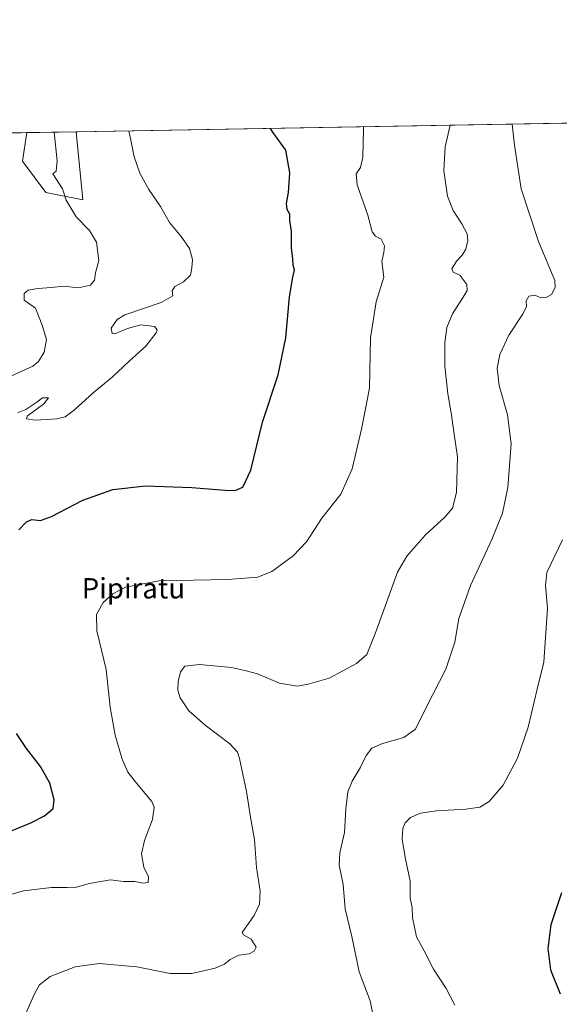
# Model space of a CAD drawing. Units: metres. Extents: x 621578 to 625044, y 4701724 to 4704107.
# Drawn here: x 622484 to 622697, y 4703719 to 4704107 of the extents above; entities that cross this region are included whole.
import ezdxf
from ezdxf.enums import TextEntityAlignment as Align

# ---------------------------------------------------------------- set-up
doc = ezdxf.new("R2010")
doc.units = ezdxf.units.M
doc.header["$MEASUREMENT"] = 0
for name, color, linetype, lineweight in [('Arbolado forestal CxS', 92, 'Continuous', 0), ('Comarca CxS', 21, 'Continuous', 0), ('Comunidad Autónoma CxS', 142, 'Continuous', 0), ('Cultivos herbáceos CxS', 92, 'Continuous', 0), ('Curva de nivel maestra', 30, 'Continuous', 30), ('Curva de nivel normal', 30, 'Continuous', 0), ('Municipio CxS', 4, 'Continuous', 0), ('Provincia CxS', 1, 'Continuous', 0), ('Texto cartográfico', 7, 'Continuous', 0)]:
    doc.layers.add(name, color=color, linetype=linetype, lineweight=lineweight)
doc.styles.add('Style-Arial', font='txt')

# ---------------------------------------------------------------- blocks, each defined once
blk = doc.blocks.new('*U6')
at = {"layer": 'Arbolado forestal CxS', "color": 92, "linetype": 'Continuous', "lineweight": 0}
blk.add_polyline3d([(622505.9430999998, 4704062.895600001, 641.6785999999993), (622508.5783000002, 4704036.072899999, 641.2404999999999), (622493.8941000003, 4704038.8654, 639.2026000000042), (622484.6722999997, 4704051.324999999, 637.3739999999962), (622486.4484999999, 4704062.5504, 637.3963999999978)], close=True, dxfattribs=at)
blk = doc.blocks.new('*U11')
at = {"layer": 'Cultivos herbáceos CxS', "color": 92, "linetype": 'Continuous', "lineweight": 0}
blk.add_polyline3d([(622460.7235000003, 4704062.094900001, 633.2516999999935), (622486.4484999999, 4704062.5504, 637.3963999999978), (622484.6722999997, 4704051.324999999, 637.3739999999962), (622493.8941000003, 4704038.8654, 639.2026000000042), (622508.5783000002, 4704036.072899999, 641.2404999999999), (622505.9430999998, 4704062.895600001, 641.6785999999993), (622744.7540999996, 4704067.124600001, 678.0776999999945)], dxfattribs=at)

msp = doc.modelspace()

# ---------------------------------------------------------------- linework, layer by layer
at = {"layer": 'Arbolado forestal CxS', "color": 92, "linetype": 'Continuous', "lineweight": 0, "extrusion": (-0.2144811374604145, -0.00379793730614322, 0.9767207468595646), "elevation": -150754.7778907155, "flags": 128}
msp.add_lwpolyline([(-4692304.238905294, 689382.4696136401), (-4692304.238905293, 689402.4318762908)], dxfattribs=at)
at = {"layer": 'Arbolado forestal CxS', "color": 92, "linetype": 'Continuous', "lineweight": 0}
msp.add_polyline3d([(622486.4484999999, 4704062.5505, 637.3963999999978), (622484.6722999997, 4704051.324999999, 637.3739999999962), (622493.8941000003, 4704038.8654, 639.2026000000042), (622508.5783000002, 4704036.072899999, 641.2404999999999), (622505.9430999998, 4704062.8958, 641.6785999999993)], dxfattribs=at)
at = {"layer": 'Comarca CxS', "color": 21, "linetype": 'Continuous', "lineweight": 0, "flags": 128}
msp.add_lwpolyline([(625044.1800009354, 4701793.849982969), (621618.1300009113, 4701733.22998297), (621577.8200009122, 4704046.459982946), (625002.7300009363, 4704107.109982943), (625040.2960430695, 4702010.607627642), (625040.514158248, 4701998.434958922)], close=True, dxfattribs=at)
at = {"layer": 'Comunidad Autónoma CxS', "color": 142, "linetype": 'Continuous', "lineweight": 0, "flags": 128}
msp.add_lwpolyline([(625044.1800009354, 4701793.849982969), (621618.1300009113, 4701733.22998297), (621577.8200009122, 4704046.459982946), (625002.7300009363, 4704107.109982943), (625040.2960430695, 4702010.607627642), (625040.514158248, 4701998.434958922)], close=True, dxfattribs=at)
at = {"layer": 'Cultivos herbáceos CxS', "color": 92, "linetype": 'Continuous', "lineweight": 0, "extrusion": (-0.1393484334152441, -0.002467692283071466, 0.9902403367867386), "elevation": -97717.99162231138, "flags": 128}
msp.add_lwpolyline([(-4692303.36946763, 698900.6149506824), (-4692303.36946763, 699101.5308107449)], dxfattribs=at)
at = {"layer": 'Cultivos herbáceos CxS', "color": 92, "linetype": 'Continuous', "lineweight": 0, "extrusion": (-0.1590145307313971, -0.002815581615844404, 0.9872722276638992), "elevation": -111599.7787678369, "flags": 128}
msp.add_lwpolyline([(-4692305.026373812, 696761.7775856984), (-4692305.026373812, 696787.8384143186)], dxfattribs=at)
at = {"layer": 'Cultivos herbáceos CxS', "color": 92, "linetype": 'Continuous', "lineweight": 0}
msp.add_polyline3d([(622486.4484999999, 4704062.5505, 637.3963999999978), (622484.6722999997, 4704051.324999999, 637.3739999999962), (622493.8941000003, 4704038.8654, 639.2026000000042), (622508.5783000002, 4704036.072899999, 641.2404999999999), (622505.9430999998, 4704062.8958, 641.6785999999993)], dxfattribs=at)
at = {"layer": 'Curva de nivel maestra', "color": 30, "linetype": 'Continuous', "lineweight": 30, "flags": 128}
for points, elevation in [([(622483.2100000001, 4703905.8301), (622486.2999999998, 4703908.9101), (622488.3799999999, 4703909.940099999), (622491.8799999999, 4703909.5601), (622496.1799999997, 4703911.0701), (622508.54, 4703917.470100001), (622520.4100000003, 4703921.7401), (622533.25, 4703923.1601), (622551.5999999996, 4703922.5001), (622566.2999999998, 4703921.380100001), (622568.9299999997, 4703921.4801), (622571.7300000006, 4703922.6801), (622574.7599999999, 4703929.370100001), (622579.4299999997, 4703948.2601), (622585.6500000004, 4703966.9801), (622588.6100000005, 4703981.520099999), (622590.0999999996, 4703997.720100001), (622591.3399999999, 4704005.5101), (622592.0300000003, 4704008.220100001), (622591.5599999996, 4704010.220100001), (622591.4600000001, 4704012.600099999), (622590.8799999999, 4704017.050100001), (622590.8399999999, 4704023.600099999), (622590.25, 4704027.920100001), (622590.1900000004, 4704030.350099999), (622589.1500000004, 4704032.2501), (622588.9000000004, 4704034.550100001), (622589.7400000002, 4704038.9101), (622590.2199999997, 4704046.6501), (622588.6600000003, 4704055.5801), (622583.5499999998, 4704062.720100001), (622582.4759999998, 4704064.2509)], 650), ([(622459.5700000003, 4703778.5801), (622488.0300000003, 4703790.2501), (622493.4199999999, 4703792.9801), (622496.8099999996, 4703795.920100001), (622497.2699999996, 4703799.2401), (622495.5, 4703805.9101), (622491.8499999996, 4703812.4801), (622486.3099999996, 4703819.550100001), (622482.4100000003, 4703825.4801)], 650), ([(622697.3700000001, 4703762.5801), (622693.2000000002, 4703749.920100001), (622692.0300000003, 4703740.5801), (622693.0800000001, 4703732.190099999), (622696.9000000004, 4703722.7301)], 675)]:
    msp.add_lwpolyline(points, dxfattribs=dict(at, elevation=elevation))
at = {"layer": 'Curva de nivel normal', "color": 30, "linetype": 'Continuous', "lineweight": 0, "flags": 128}
for points, elevation in [([(622476.3899999997, 4703760.880100001), (622485.1100000005, 4703763.3201), (622496.1299999999, 4703764.7301), (622502.3899999997, 4703764.690099999), (622505.1299999999, 4703764.620100001), (622511.0499999998, 4703766.3201), (622519.3799999999, 4703767.7601), (622524.5700000003, 4703767.0801), (622529.1100000005, 4703767.050100001), (622532.2100000001, 4703766.370100001), (622534.2699999996, 4703766.6501), (622534.4199999999, 4703768.920100001), (622532.6600000003, 4703772.690099999), (622531.7000000002, 4703777.920100001), (622532.8200000003, 4703783.2501), (622536.0700000003, 4703791.5801), (622536.6200000001, 4703796.340100001), (622535.7599999999, 4703798.640100001), (622529.7599999999, 4703805.800100001), (622526.3200000003, 4703810.190099999), (622524.0800000001, 4703815.3201), (622521.2400000002, 4703824.780099999), (622519.2800000003, 4703835.780099999), (622517.7199999997, 4703850.6801), (622514.0499999998, 4703865.9101), (622513.8799999999, 4703872.440099999), (622516.5599999996, 4703877.120100001), (622520.3799999999, 4703880.590100001), (622525.3799999999, 4703883.200099999), (622538.6900000004, 4703885.640100001), (622565.6200000001, 4703886.280099999), (622577.5999999996, 4703887.100099999), (622583.0999999996, 4703889.380100001), (622591.4699999997, 4703895.5101), (622596.75, 4703901.050100001), (622602.8499999996, 4703910.360099999), (622610.3799999999, 4703919.940099999), (622614.8700000001, 4703929.9001), (622618.4900000002, 4703945.5601), (622621.6600000003, 4703961.7401), (622622.04, 4703981.610099999), (622624.29, 4703995.7301), (622627.25, 4704005.550100001), (622626.5199999996, 4704011.7501), (622627.3099999996, 4704015.2601), (622627.5999999996, 4704017.890100001), (622626.2000000002, 4704020.4901), (622624.0300000003, 4704021.6601), (622622.7599999999, 4704023.350099999), (622621.04, 4704029.940099999), (622616.7599999999, 4704041.890100001), (622616.4100000003, 4704046.340100001), (622618.1399999997, 4704048.850099999), (622619.0599999996, 4704052.9301), (622619.2599999999, 4704063.670100001), (622619.2244999995, 4704064.901699999)], 655), ([(622481.2599999999, 4703704.220100001), (622489.4600000001, 4703722.7601), (622491.4600000001, 4703726.2501), (622495.7000000002, 4703729.600099999), (622505.5300000003, 4703733.420100001), (622514.9900000002, 4703734.7301), (622529.8399999999, 4703733.340100001), (622542.9800000006, 4703730.710100001), (622551.5599999996, 4703730.710100001), (622560.7599999999, 4703732.850099999), (622564.3799999999, 4703734.380100001), (622566.6299999999, 4703736.3201), (622570.0800000001, 4703737.940099999), (622574.1299999999, 4703738.470100001), (622576.2000000002, 4703739.5701), (622576.8899999997, 4703741.1601), (622575.0099999999, 4703744.2501), (622571.9000000004, 4703745.970100001), (622571.4500000002, 4703746.9001), (622572.5999999996, 4703748.670100001), (622576.0999999996, 4703753.610099999), (622578.2100000001, 4703758.170100001), (622578.4699999997, 4703763.2501), (622577.04, 4703772.5801), (622576.2199999997, 4703783.5801), (622574.6500000004, 4703792.440099999), (622573.0999999996, 4703802.630100001), (622570.3899999997, 4703815.5801), (622569.5599999996, 4703818.0801), (622566.5700000003, 4703821.4301), (622556.7800000003, 4703828.6801), (622550.4199999999, 4703834.4301), (622546.9299999997, 4703839.5601), (622546.0199999996, 4703842.4901), (622546.0999999996, 4703845.9301), (622547.0599999996, 4703849.8301), (622548.8200000003, 4703852.0601), (622554.5899999999, 4703852.7301), (622567.1900000004, 4703851.540100001), (622572.5199999996, 4703850.3101), (622577.4000000004, 4703848.940099999), (622586.1600000003, 4703845.280099999), (622593.2100000001, 4703844.1801), (622597.4000000004, 4703844.950099999), (622605.6900000004, 4703847.300100001), (622616.5, 4703853.0701), (622620.6500000004, 4703856.610099999), (622624.0499999998, 4703865.210100001), (622632.7300000006, 4703889.0601), (622636.4299999997, 4703895.4301), (622643.6900000004, 4703903.780099999), (622651.4000000004, 4703910.780099999), (622654.4199999999, 4703914.4301), (622655.9299999997, 4703920.5601), (622656.3799999999, 4703934.620100001), (622654.9600000001, 4703944.470100001), (622653.8399999999, 4703951.9801), (622652.5300000003, 4703959.460100001), (622651.4100000003, 4703970.450099999), (622651.4100000003, 4703979.6501), (622652.2000000002, 4703985.700099999), (622654.4400000004, 4703991.110099999), (622659.29, 4703998.630100001), (622660.1500000004, 4704000.280099999), (622660.0800000001, 4704002.610099999), (622657.2599999999, 4704006.270099999), (622654.7199999997, 4704007.530099999), (622654.2000000002, 4704008.770099999), (622656, 4704011.890100001), (622658.2300000006, 4704014.220100001), (622659.6600000003, 4704016.590100001), (622660.4199999999, 4704020.040100001), (622660.1299999999, 4704022.630100001), (622658.0999999996, 4704026.550100001), (622654.6799999997, 4704031.850099999), (622652.3899999997, 4704037.540100001), (622650.9199999999, 4704047.550100001), (622651.5199999996, 4704056.960100001), (622653.4472000003, 4704065.5077)], 660), ([(622622.9199999999, 4703714.670100001), (622621.9199999999, 4703720.020099999), (622617.5599999996, 4703731.360099999), (622614.6399999997, 4703745.340100001), (622612, 4703756.2501), (622611.2100000001, 4703765.920100001), (622609.6399999997, 4703773.440099999), (622609.9400000004, 4703778.360099999), (622611.8200000003, 4703786.440099999), (622612.3600000005, 4703795.700099999), (622613.1200000001, 4703802.370100001), (622614.75, 4703806.640100001), (622618.0199999996, 4703811.870100001), (622620.3700000001, 4703816.7301), (622622.5599999996, 4703819.6501), (622626.8200000003, 4703821.5601), (622635.1399999997, 4703823.840100001), (622639.7800000003, 4703827.1801), (622644.1600000003, 4703835.9101), (622651.7800000003, 4703850.790100001), (622655.3300000001, 4703861.440099999), (622656.8700000001, 4703870.790100001), (622661.5, 4703883.9001), (622669.9600000001, 4703901.940099999), (622674.1600000003, 4703912.4101), (622676.2699999996, 4703922.5801), (622677.5899999999, 4703939.770099999), (622676.1100000005, 4703951.200099999), (622672.79, 4703962.800100001), (622672, 4703969.5801), (622673.0800000001, 4703975.020099999), (622676.5999999996, 4703982.620100001), (622682.0499999998, 4703990.790100001), (622683.5800000001, 4703993.8201), (622683.5199999996, 4703996.120100001), (622684.5499999998, 4703997.9801), (622686.8499999996, 4703998.380100001), (622689.2199999997, 4703997.4101), (622691.4000000004, 4703997.460100001), (622693.5, 4703998.7401), (622694.9800000006, 4704001.5001), (622694.7400000002, 4704004.220100001), (622688.3099999996, 4704019.550100001), (622681.4600000001, 4704040.390100001), (622678.9299999997, 4704057.5701), (622677.9654000001, 4704065.9419)], 665), ([(622478.4400000004, 4703965.6801), (622488.8399999999, 4703970.460100001), (622490.9699999997, 4703972.270099999), (622493.2400000002, 4703975.960100001), (622494.2199999997, 4703980.860099999), (622492.54, 4703986.630100001), (622489.7999999998, 4703993.220100001), (622485.4000000004, 4703996.4101), (622485.4400000004, 4703999.020099999), (622486.9100000003, 4704000.340100001), (622490.7100000001, 4704001.100099999), (622496.0999999996, 4704001.4301), (622501.0099999999, 4704002.020099999), (622506.7599999999, 4704001.290100001), (622511.5800000001, 4704002.3101), (622513.1399999997, 4704004.3201), (622513.5, 4704007.170100001), (622514.8799999999, 4704012.110099999), (622513.9199999999, 4704019.3301), (622511.2199999997, 4704023.870100001), (622505.8499999996, 4704029.280099999), (622501.9600000001, 4704035.9101), (622500.5499999998, 4704040.390100001), (622496.6399999997, 4704046.2501), (622498.0700000003, 4704047.3201), (622498.4100000003, 4704051.420100001), (622497.2367000004, 4704062.741599999)], 639.9999999999999), ([(622482.7100000001, 4703951.920100001), (622486.0499999998, 4703953.270099999), (622488.3799999999, 4703954.9001), (622490.3799999999, 4703956.220100001), (622492.5800000001, 4703957.9101), (622494.9299999997, 4703957.9101), (622493.1399999997, 4703955.4801), (622486.5199999996, 4703950.630100001), (622486.3499999996, 4703949.6601), (622489.8600000005, 4703949.040100001), (622498.2199999997, 4703949.5701), (622501.5999999996, 4703950.460100001), (622505.2699999996, 4703953.2301), (622512.6299999999, 4703959.840100001), (622520.1100000005, 4703966.020099999), (622526.6200000001, 4703972.1801), (622533.3300000001, 4703978.2301), (622537.5199999996, 4703983.5601), (622537.8799999999, 4703984.690099999), (622536.7699999996, 4703986.020099999), (622531.4800000006, 4703986.6501), (622526.1799999997, 4703985.2601), (622521.1399999997, 4703983.130100001), (622520.1600000003, 4703983.3201), (622519.7699999996, 4703985.340100001), (622522.0899999999, 4703988.7501), (622525.1399999997, 4703990.620100001), (622539.4100000003, 4703995.4801), (622543.9900000002, 4703998.1801), (622543.7400000002, 4704000.1601), (622544.8799999999, 4704001.880100001), (622548.2599999999, 4704003.6801), (622551.0800000001, 4704006.2601), (622551.54, 4704009.210100001), (622551.8099999996, 4704012.4801), (622550.5800000001, 4704016.790100001), (622547.2800000003, 4704021.5701), (622542.7800000003, 4704027.100099999), (622539.1399999997, 4704033.440099999), (622534.5899999999, 4704040.100099999), (622531, 4704046.5001), (622528.8099999996, 4704052.9801), (622527.4000000004, 4704060.2401), (622526.7092000004, 4704063.2634)], 645.0000000000001), ([(622655.3499999996, 4703718.2301), (622651.9299999997, 4703724.860099999), (622646.8799999999, 4703732.4801), (622643.2699999996, 4703739.640100001), (622640.1799999997, 4703745.220100001), (622638.5800000001, 4703752.870100001), (622638.4500000002, 4703756.840100001), (622637.7599999999, 4703760.670100001), (622637.7400000002, 4703767.130100001), (622635.6900000004, 4703776.5701), (622634.5999999996, 4703783.770099999), (622634.75, 4703787.920100001), (622635.7100000001, 4703790.2501), (622637.8399999999, 4703792.2501), (622641.7800000003, 4703794.040100001), (622648.1399999997, 4703794.950099999), (622659.6699999999, 4703795.530099999), (622665.1500000004, 4703796.370100001), (622668.8399999999, 4703798.5601), (622674.3600000005, 4703805.090100001), (622680.0300000003, 4703815.7501), (622684.2699999996, 4703827.9001), (622687.79, 4703843.0001), (622690.4800000006, 4703853.620100001), (622691.8300000001, 4703874.950099999), (622691.1299999999, 4703883.770099999), (622691.6200000001, 4703889.020099999), (622697.79, 4703901.9101)], 670)]:
    msp.add_lwpolyline(points, dxfattribs=dict(at, elevation=elevation))
at = {"layer": 'Municipio CxS', "color": 4, "linetype": 'Continuous', "lineweight": 0, "flags": 128}
msp.add_lwpolyline([(625044.1800009354, 4701793.849982969), (621618.1300009113, 4701733.22998297), (621577.8200009122, 4704046.459982946), (625002.7300009363, 4704107.109982943), (625040.2960430695, 4702010.607627642), (625040.514158248, 4701998.434958922)], close=True, dxfattribs=at)
at = {"layer": 'Provincia CxS', "color": 1, "linetype": 'Continuous', "lineweight": 0, "flags": 128}
msp.add_lwpolyline([(625044.1800009354, 4701793.849982969), (621618.1300009113, 4701733.22998297), (621577.8200009122, 4704046.459982946), (625002.7300009363, 4704107.109982943), (625040.2960430695, 4702010.607627642), (625040.514158248, 4701998.434958922)], close=True, dxfattribs=at)

# ---------------------------------------------------------------- block references
at = {"layer": 'Arbolado forestal CxS', "color": 92, "linetype": 'Continuous', "lineweight": 0}
msp.add_blockref('*U6', (0, 0), dxfattribs=at)
at = {"layer": 'Cultivos herbáceos CxS', "color": 92, "linetype": 'Continuous', "lineweight": 0}
msp.add_blockref('*U11', (0, 0), dxfattribs=at)

# ---------------------------------------------------------------- texts
at = {"layer": 'Texto cartográfico', "color": 7, "linetype": 'Continuous', "lineweight": 0, "style": 'Style-Arial'}
msp.add_text('Pipiratu', height=8, dxfattribs=at).set_placement((622528.4832231709, 4703882.76015), align=Align.MIDDLE_CENTER)

doc.saveas('drawing.dxf')
